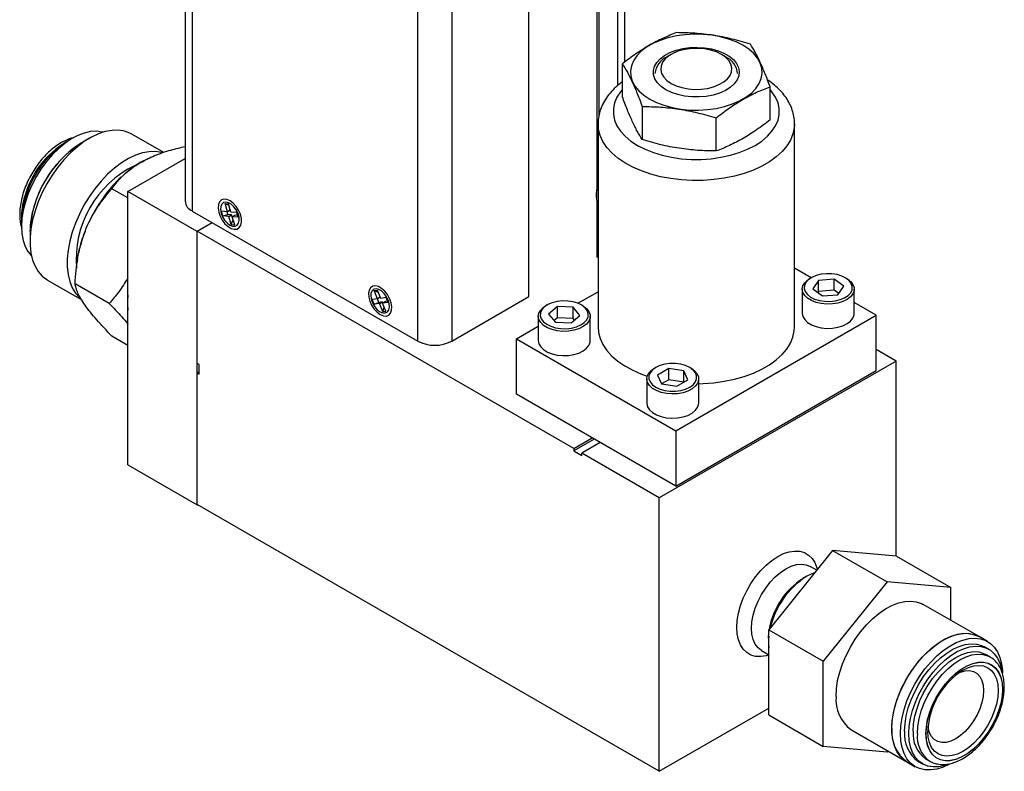
# Model space of a CAD drawing. Units: inches. Extents: x 5.12 to 11.6, y 3.05 to 9.11.
# Drawn here: x 9.8 to 11.08, y 7.42 to 8.4 of the extents above; entities that cross this region are included whole.
import ezdxf

# ---------------------------------------------------------------- set-up
doc = ezdxf.new("R2010")
doc.units = ezdxf.units.IN
doc.header["$MEASUREMENT"] = 0

msp = doc.modelspace()

# ---------------------------------------------------------------- linework, layer by layer
at = {"color": 7, "linetype": 'Continuous', "lineweight": 25}
for p, q in [((10.0192, 8.9548), (10.0192, 8.1638)), ((10.0284, 8.9421), (10.0284, 8.151)), ((10.59, 8.3443), (10.59, 8.9102)), ((10.3211, 7.982), (10.3211, 8.7731)), ((10.3653, 8.7731), (10.3653, 7.982)), ((10.4655, 8.0399), (10.4655, 8.747)), ((10.4655, 8.0399), (10.4655, 8.5465)), ((10.5562, 8.5101), (10.5562, 8.2748)), ((10.5536, 8.4718), (10.5536, 8.1799)), ((10.65, 8.3543), (10.6447, 8.3513)), ((10.7206, 8.3513), (10.7153, 8.3543)), ((10.5868, 8.2991), (10.5868, 8.3419)), ((10.7785, 8.2694), (10.7785, 8.3123)), ((10.6125, 8.2866), (10.6125, 8.2437)), ((10.7083, 8.2289), (10.7083, 8.2718)), ((10.5551, 8.2641), (10.5551, 8.0005)), ((10.8101, 8.0005), (10.8101, 8.2641)), ((10.8101, 8.2641), (10.8101, 8.2636)), ((9.8953, 8.2455), (9.8842, 8.2391)), ((9.9915, 8.2269), (9.95, 8.2509)), ((9.945, 8.1764), (10.0192, 8.2192)), ((9.9475, 8.2047), (9.9466, 8.2039)), ((9.9244, 8.1799), (9.9243, 8.1798)), ((9.945, 8.1679), (9.9243, 8.1798)), ((9.9243, 8.1798), (9.9243, 8.1798)), ((10.035, 8.1244), (9.945, 8.1764)), ((9.945, 7.8214), (9.945, 8.1764)), ((10.0711, 8.1607), (10.0755, 8.1603)), ((10.0742, 8.1501), (10.0711, 8.1607)), ((10.0711, 8.1607), (10.0758, 8.1588)), ((10.0786, 8.1497), (10.0755, 8.1603)), ((10.0778, 8.1522), (10.0758, 8.1588)), ((10.0758, 8.1588), (10.0759, 8.1588)), ((10.5536, 8.1647), (10.5536, 8.0907)), ((10.5547, 8.16), (10.5551, 8.159)), ((10.5551, 8.159), (10.5551, 8.1589)), ((10.0284, 8.151), (10.3211, 7.982)), ((10.0742, 8.1501), (10.0666, 8.1509)), ((10.0684, 8.1448), (10.0666, 8.1509)), ((10.0684, 8.1448), (10.0748, 8.1465)), ((10.076, 8.144), (10.0684, 8.1448)), ((10.0748, 8.1465), (10.0737, 8.1502)), ((10.0778, 8.1522), (10.0742, 8.1501)), ((10.0796, 8.146), (10.0748, 8.1465)), ((10.076, 8.144), (10.0796, 8.146)), ((10.0792, 8.1334), (10.076, 8.144)), ((10.0862, 8.1489), (10.0786, 8.1497)), ((10.0815, 8.1394), (10.0796, 8.146)), ((10.084, 8.1456), (10.0805, 8.1436)), ((10.0836, 8.133), (10.0805, 8.1436)), ((10.0881, 8.1428), (10.0805, 8.1436)), ((10.0873, 8.1453), (10.084, 8.1456)), ((10.0881, 8.1428), (10.0862, 8.1489)), ((10.035, 8.1249), (10.0544, 8.136)), ((10.0792, 8.1334), (10.0815, 8.1394)), ((10.0792, 8.1334), (10.0836, 8.133)), ((10.0815, 8.1394), (10.0817, 8.1394)), ((9.818, 8.1243), (9.818, 8.1115)), ((10.035, 7.9532), (10.035, 8.1249)), ((10.5236, 7.8428), (10.035, 8.1249)), ((10.035, 7.7695), (10.035, 8.1244)), ((10.5551, 8.0929), (10.5536, 8.0938)), ((9.8796, 8.0879), (9.8789, 8.0833)), ((10.8318, 8.0644), (10.8101, 8.0769)), ((10.8318, 8.0644), (10.8301, 8.0634)), ((10.8778, 8.0634), (10.876, 8.0644)), ((9.8406, 8.0614), (9.8851, 8.0358)), ((9.9207, 8.031), (9.8765, 8.0565)), ((9.8765, 8.0565), (9.8765, 8.0565)), ((9.8765, 8.0565), (9.8765, 8.0565)), ((9.8765, 8.0565), (9.8765, 8.0565)), ((10.8413, 8.0609), (10.8338, 8.0499)), ((10.8614, 8.0626), (10.8413, 8.0609)), ((10.8413, 8.0465), (10.8413, 8.0609)), ((10.8741, 8.0533), (10.8614, 8.0626)), ((10.8614, 8.0482), (10.8614, 8.0626)), ((10.8665, 8.0424), (10.8741, 8.0533)), ((10.2647, 8.0477), (10.2688, 8.0482)), ((10.269, 8.0371), (10.2647, 8.0477)), ((10.2647, 8.0477), (10.2698, 8.0458)), ((10.2731, 8.0376), (10.2688, 8.0482)), ((10.2725, 8.0391), (10.269, 8.0371)), ((10.2801, 8.0386), (10.2731, 8.0376)), ((10.2826, 8.0324), (10.2801, 8.0386)), ((10.3653, 7.982), (10.4655, 8.0399)), ((10.529, 8.0312), (10.5551, 8.0463)), ((10.8202, 8.0496), (10.8202, 8.0182)), ((10.8338, 8.0499), (10.8464, 8.0407)), ((10.8413, 8.0465), (10.8404, 8.0451)), ((10.8614, 8.0482), (10.8413, 8.0465)), ((10.8464, 8.0407), (10.8665, 8.0424)), ((10.8675, 8.0438), (10.8614, 8.0482)), ((10.8877, 8.0182), (10.8877, 8.0496)), ((9.9207, 8.031), (9.9207, 8.031)), ((9.9207, 8.031), (9.9207, 8.031)), ((9.9207, 8.031), (9.9207, 8.031)), ((10.269, 8.0371), (10.262, 8.0362)), ((10.2645, 8.03), (10.262, 8.0362)), ((10.2645, 8.03), (10.2707, 8.0324)), ((10.2715, 8.031), (10.2645, 8.03)), ((10.2707, 8.0324), (10.2688, 8.0371)), ((10.2751, 8.033), (10.2707, 8.0324)), ((10.2715, 8.031), (10.2751, 8.033)), ((10.2758, 8.0204), (10.2715, 8.031)), ((10.2757, 8.0315), (10.2751, 8.033)), ((10.2791, 8.0335), (10.2756, 8.0315)), ((10.2826, 8.0324), (10.2756, 8.0315)), ((10.2799, 8.0209), (10.2756, 8.0315)), ((10.2758, 8.0204), (10.2777, 8.0263)), ((10.282, 8.0339), (10.2791, 8.0335)), ((10.4892, 8.0291), (10.4875, 8.0281)), ((10.5025, 8.0269), (10.491, 8.0172)), ((10.5228, 8.0261), (10.5025, 8.0269)), ((10.5025, 8.0125), (10.5025, 8.0269)), ((10.5316, 8.0155), (10.5228, 8.0261)), ((10.5228, 8.0117), (10.5228, 8.0261)), ((10.5352, 8.0281), (10.5334, 8.0291)), ((10.916, 8.0158), (10.8877, 8.0321)), ((10.2758, 8.0204), (10.2799, 8.0209)), ((10.4776, 8.0143), (10.4776, 7.9828)), ((10.491, 8.0172), (10.4999, 8.0066)), ((10.5025, 8.0125), (10.4981, 8.0088)), ((10.5228, 8.0117), (10.5025, 8.0125)), ((10.5202, 8.0058), (10.5316, 8.0155)), ((10.5451, 7.9828), (10.5451, 8.0143)), ((10.6561, 7.8658), (10.916, 8.0158)), ((10.916, 7.9438), (10.916, 8.0158)), ((10.4493, 7.9852), (10.4776, 8.0015)), ((10.4999, 8.0066), (10.5202, 8.0058)), ((10.5246, 8.0095), (10.5228, 8.0117)), ((9.945, 7.9765), (9.9243, 7.9885)), ((9.9243, 7.9885), (9.9243, 7.9885)), ((10.4493, 7.9852), (10.6561, 7.8658)), ((10.4493, 7.9131), (10.4493, 7.9852)), ((10.9419, 7.9563), (10.916, 7.9712)), ((10.0376, 7.9516), (10.035, 7.9532)), ((10.0376, 7.9394), (10.0376, 7.9516)), ((10.9419, 7.9563), (10.6345, 7.7788)), ((10.9419, 7.7032), (10.9419, 7.9563)), ((10.035, 7.9409), (10.0376, 7.9425)), ((10.035, 7.7699), (10.035, 7.9409)), ((10.035, 7.9409), (10.0376, 7.9394)), ((10.6299, 7.9478), (10.6282, 7.9468)), ((10.6468, 7.9464), (10.6324, 7.9381)), ((10.6324, 7.9381), (10.6377, 7.9268)), ((10.6664, 7.9434), (10.6468, 7.9464)), ((10.6468, 7.9321), (10.6468, 7.9464)), ((10.6561, 7.7937), (10.916, 7.9438)), ((10.6717, 7.9321), (10.6664, 7.9434)), ((10.6664, 7.929), (10.6664, 7.9434)), ((10.6759, 7.9468), (10.6741, 7.9478)), ((10.6183, 7.9331), (10.6183, 7.9016)), ((10.6468, 7.9321), (10.6377, 7.9268)), ((10.6377, 7.9268), (10.6573, 7.9237)), ((10.6664, 7.929), (10.6468, 7.9321)), ((10.6573, 7.9237), (10.6717, 7.9321)), ((10.6858, 7.9016), (10.6858, 7.9331)), ((10.6561, 7.7937), (10.4493, 7.9131)), ((10.6561, 7.8658), (10.6561, 7.7937)), ((10.5236, 7.8428), (10.5474, 7.8565)), ((10.55, 7.855), (10.5236, 7.8397)), ((10.558, 7.8504), (10.5342, 7.8366)), ((10.5236, 7.8428), (10.5236, 7.8397)), ((10.5236, 7.8397), (10.5342, 7.8336)), ((10.5342, 7.8336), (10.5342, 7.8366)), ((10.6345, 7.7788), (10.5342, 7.8366)), ((9.945, 7.8214), (10.035, 7.7695)), ((10.6345, 7.4238), (10.035, 7.7699)), ((10.035, 7.7695), (10.0353, 7.7697)), ((10.6345, 7.4238), (10.6345, 7.7788)), ((10.8595, 7.7105), (10.7767, 7.6074)), ((10.8595, 7.7105), (10.9303, 7.6697)), ((10.9424, 7.7031), (10.8595, 7.7105)), ((10.9424, 7.7031), (11.0131, 7.6623)), ((10.8389, 7.6848), (10.8304, 7.6897)), ((10.8254, 7.6765), (10.8208, 7.6739)), ((10.9303, 7.6697), (10.8474, 7.5666)), ((11.0131, 7.6623), (10.9303, 7.6697)), ((11.0131, 7.6196), (11.0131, 7.6623)), ((11.0496, 7.5986), (10.9771, 7.6404)), ((10.7762, 7.5966), (10.7767, 7.6041)), ((10.7767, 7.6074), (10.8474, 7.5666)), ((10.7767, 7.4969), (10.7767, 7.6074)), ((10.7762, 7.5966), (10.7762, 7.5914)), ((11.0606, 7.5922), (11.0496, 7.5986)), ((10.7673, 7.5804), (10.7767, 7.5751)), ((11.0623, 7.5822), (11.0567, 7.5854)), ((10.8474, 7.4561), (10.8474, 7.5666)), ((11.0639, 7.5723), (11.0584, 7.5755)), ((10.6345, 7.4238), (10.7767, 7.5059)), ((10.7767, 7.4969), (10.8474, 7.4561)), ((10.8834, 7.478), (10.9559, 7.4362)), ((10.9303, 7.4487), (10.8474, 7.4561)), ((10.9315, 7.4503), (10.9303, 7.4487)), ((10.9802, 7.4401), (10.9858, 7.437)), ((10.9559, 7.4362), (10.9669, 7.4298)), ((10.9708, 7.4366), (10.9763, 7.4334))]:
    msp.add_line(p, q, dxfattribs=at)
at = {"color": 8, "linetype": 'Continuous', "lineweight": 25}
msp.add_line((10.5808, 8.314), (10.5808, 8.8975), dxfattribs=at)
at = {"color": 7, "linetype": 'Continuous', "lineweight": 25, "flags": 128}
for points in [[(10.7431, 8.3661), (10.7343, 8.3705), (10.7245, 8.3742), (10.714, 8.3771), (10.7029, 8.3792), (10.6914, 8.3803), (10.6797, 8.3805), (10.6681, 8.3798), (10.6568, 8.3782), (10.6459, 8.3758), (10.6357, 8.3725), (10.6264, 8.3684), (10.6182, 8.3636), (10.6111, 8.3583), (10.6054, 8.3524), (10.6011, 8.3461), (10.5984, 8.3396), (10.5972, 8.3329), (10.5976, 8.3262), (10.5996, 8.3195), (10.6031, 8.3131), (10.6081, 8.307), (10.6145, 8.3014), (10.6222, 8.2963), (10.631, 8.2919), (10.6407, 8.2882), (10.6513, 8.2853), (10.6624, 8.2833), (10.6739, 8.2821), (10.6855, 8.2819), (10.6972, 8.2826), (10.7085, 8.2842), (10.7193, 8.2866), (10.7295, 8.2899), (10.7388, 8.294), (10.7471, 8.2988), (10.7541, 8.3041), (10.7598, 8.31), (10.7641, 8.3163), (10.7669, 8.3228), (10.7681, 8.3295), (10.7677, 8.3362), (10.7657, 8.3429), (10.7622, 8.3493), (10.7572, 8.3554), (10.7508, 8.361), (10.7431, 8.3661)], [(10.6431, 8.3084), (10.637, 8.3126), (10.6322, 8.3173), (10.6289, 8.3224), (10.6271, 8.3278), (10.6269, 8.3333), (10.6283, 8.3387), (10.6313, 8.3439), (10.6357, 8.3487), (10.6415, 8.353), (10.6485, 8.3567), (10.6564, 8.3597), (10.6651, 8.3618), (10.6744, 8.3631), (10.6838, 8.3634), (10.6932, 8.3629), (10.7024, 8.3614), (10.7109, 8.359), (10.7186, 8.3559), (10.7253, 8.352), (10.7308, 8.3475), (10.7349, 8.3426), (10.7375, 8.3373), (10.7385, 8.3319), (10.7379, 8.3264), (10.7357, 8.3211), (10.732, 8.3161), (10.7268, 8.3115), (10.7204, 8.3075), (10.7129, 8.3041), (10.7046, 8.3015), (10.6956, 8.2998), (10.6862, 8.299), (10.6767, 8.2991), (10.6674, 8.3002), (10.6585, 8.3021), (10.6504, 8.3049), (10.6431, 8.3084)], [(10.65, 8.3166), (10.6565, 8.3135), (10.664, 8.3111), (10.6721, 8.3095), (10.6805, 8.3089), (10.689, 8.3091), (10.6973, 8.3102), (10.7051, 8.3122), (10.7121, 8.315), (10.7182, 8.3185), (10.723, 8.3225), (10.7264, 8.327), (10.7284, 8.3318), (10.7288, 8.3367), (10.7276, 8.3416), (10.7249, 8.3463), (10.7207, 8.3506), (10.7153, 8.3543), (10.7087, 8.3575), (10.7013, 8.3599), (10.6932, 8.3614), (10.6848, 8.3621), (10.6763, 8.3619), (10.668, 8.3608), (10.6602, 8.3588), (10.6531, 8.356), (10.6471, 8.3525), (10.6423, 8.3485), (10.6388, 8.344), (10.6369, 8.3392), (10.6365, 8.3343), (10.6377, 8.3294), (10.6404, 8.3247), (10.6445, 8.3204), (10.65, 8.3166)], [(9.95, 8.2509), (9.9475, 8.2522), (9.9404, 8.2548), (9.9326, 8.2559), (9.9244, 8.2557), (9.9157, 8.2541), (9.9067, 8.2511), (9.8976, 8.2468), (9.8884, 8.2412), (9.8794, 8.2344), (9.8705, 8.2265), (9.862, 8.2176), (9.854, 8.2079), (9.8466, 8.1974), (9.8398, 8.1863), (9.8338, 8.1749), (9.8287, 8.1631), (9.8245, 8.1513), (9.8213, 8.1396), (9.8192, 8.128), (9.8181, 8.1169), (9.8181, 8.1063), (9.8192, 8.0964), (9.8213, 8.0874), (9.8245, 8.0793), (9.8287, 8.0723), (9.8338, 8.0665), (9.8398, 8.0619), (9.8406, 8.0614)], [(9.9126, 8.2532), (9.9115, 8.2535), (9.9043, 8.2545), (9.8965, 8.254), (9.8884, 8.2522), (9.88, 8.249), (9.8715, 8.2445), (9.8631, 8.2387), (9.8548, 8.2318), (9.8468, 8.2239), (9.8392, 8.2151), (9.8322, 8.2055), (9.8259, 8.1953), (9.8204, 8.1846), (9.8157, 8.1738), (9.8119, 8.1628)], [(9.99, 8.2266), (9.9886, 8.227), (9.9808, 8.2281), (9.9725, 8.2279), (9.9639, 8.2263), (9.9549, 8.2233), (9.9458, 8.219), (9.9366, 8.2134), (9.9275, 8.2066), (9.9187, 8.1987), (9.9102, 8.1898), (9.9022, 8.18), (9.8947, 8.1696), (9.888, 8.1585), (9.882, 8.1471), (9.8769, 8.1353), (9.8727, 8.1235), (9.8695, 8.1117), (9.8673, 8.1002), (9.8663, 8.0891), (9.8663, 8.0785), (9.8673, 8.0686), (9.8695, 8.0596), (9.8727, 8.0515), (9.8769, 8.0445), (9.882, 8.0387), (9.8837, 8.0372)], [(9.9731, 8.2197), (9.9708, 8.2187), (9.9611, 8.2138)], [(9.9611, 8.2138), (9.9515, 8.2076), (9.9435, 8.2015)], [(10.0831, 8.1273), (10.0867, 8.1276), (10.0896, 8.1294), (10.0916, 8.1325), (10.0925, 8.1366), (10.0923, 8.1415), (10.091, 8.1468), (10.0886, 8.1521), (10.0855, 8.157), (10.0817, 8.1612), (10.0776, 8.1642), (10.0735, 8.1661), (10.0697, 8.1664), (10.0664, 8.1654), (10.064, 8.1629), (10.0625, 8.1593), (10.0622, 8.1547), (10.0629, 8.1496), (10.0648, 8.1442), (10.0675, 8.1391), (10.071, 8.1345), (10.075, 8.1309), (10.0791, 8.1284), (10.0831, 8.1273)], [(9.8119, 8.1628), (9.8092, 8.1519), (9.8075, 8.1413), (9.8069, 8.1312), (9.8074, 8.1217), (9.809, 8.1129), (9.8116, 8.1051), (9.8152, 8.0984), (9.8198, 8.0927), (9.8199, 8.0926)], [(10.0773, 8.1328), (10.0809, 8.1313), (10.0842, 8.1312), (10.0869, 8.1326), (10.0887, 8.1352), (10.0895, 8.1388), (10.0892, 8.1431), (10.0879, 8.1478), (10.0856, 8.1524), (10.0826, 8.1565), (10.0792, 8.1597), (10.0755, 8.1618), (10.072, 8.1626), (10.069, 8.162), (10.0668, 8.16), (10.0654, 8.1569), (10.0652, 8.1528), (10.066, 8.1483), (10.0678, 8.1436), (10.0705, 8.1392), (10.0737, 8.1355), (10.0773, 8.1328)], [(10.8778, 8.0634), (10.8784, 8.063), (10.8828, 8.0597), (10.8859, 8.0558), (10.8875, 8.0517), (10.8875, 8.0475), (10.8859, 8.0434), (10.8829, 8.0396), (10.8784, 8.0362), (10.8729, 8.0335), (10.8664, 8.0315), (10.8594, 8.0304), (10.8521, 8.0301), (10.8449, 8.0308), (10.8381, 8.0324), (10.8321, 8.0347), (10.8271, 8.0378), (10.8233, 8.0414), (10.821, 8.0454), (10.8202, 8.0496), (10.821, 8.0538), (10.8233, 8.0578), (10.827, 8.0614), (10.8301, 8.0634)], [(10.8655, 8.0684), (10.8587, 8.0695), (10.8517, 8.0696), (10.8449, 8.0689), (10.8384, 8.0673), (10.8328, 8.0649), (10.8282, 8.0619), (10.8249, 8.0583), (10.823, 8.0544), (10.8228, 8.0504), (10.824, 8.0464), (10.8268, 8.0427), (10.8309, 8.0394), (10.8362, 8.0368), (10.8424, 8.0349), (10.8491, 8.0338), (10.8561, 8.0336), (10.863, 8.0344), (10.8694, 8.036), (10.8751, 8.0384), (10.8797, 8.0414), (10.883, 8.045), (10.8848, 8.0489), (10.8851, 8.0529), (10.8838, 8.0569), (10.8811, 8.0606), (10.8769, 8.0638), (10.8716, 8.0665), (10.8655, 8.0684)], [(10.2803, 8.0147), (10.2835, 8.0159), (10.2859, 8.0185), (10.2872, 8.0222), (10.2875, 8.0268), (10.2866, 8.032), (10.2847, 8.0373), (10.2819, 8.0425), (10.2783, 8.047), (10.2743, 8.0505), (10.2702, 8.0529), (10.2662, 8.0539), (10.2627, 8.0534), (10.2599, 8.0515), (10.258, 8.0484), (10.2572, 8.0442), (10.2575, 8.0392), (10.2589, 8.0339), (10.2613, 8.0286), (10.2645, 8.0238), (10.2683, 8.0197), (10.2724, 8.0167), (10.2765, 8.015), (10.2803, 8.0147)], [(10.2723, 8.0202), (10.2759, 8.0188), (10.2792, 8.0187), (10.2819, 8.02), (10.2837, 8.0226), (10.2845, 8.0262), (10.2842, 8.0306), (10.2829, 8.0352), (10.2806, 8.0398), (10.2776, 8.0439), (10.2741, 8.0472), (10.2705, 8.0493), (10.267, 8.05), (10.264, 8.0494), (10.2618, 8.0474), (10.2604, 8.0443), (10.2602, 8.0403), (10.261, 8.0357), (10.2628, 8.031), (10.2655, 8.0266), (10.2687, 8.0229), (10.2723, 8.0202)], [(10.5352, 8.0281), (10.5358, 8.0277), (10.5403, 8.0243), (10.5433, 8.0205), (10.5449, 8.0164), (10.5449, 8.0122), (10.5433, 8.0081), (10.5403, 8.0042), (10.5358, 8.0009), (10.5303, 7.9982), (10.5238, 7.9962), (10.5168, 7.9951), (10.5095, 7.9948), (10.5023, 7.9955), (10.4955, 7.9971), (10.4895, 7.9994), (10.4845, 8.0025), (10.4807, 8.0061), (10.4784, 8.0101), (10.4776, 8.0143), (10.4784, 8.0185), (10.4807, 8.0225), (10.4845, 8.0261), (10.4875, 8.0281)], [(10.5289, 8.0313), (10.5227, 8.0331), (10.5159, 8.0342), (10.5089, 8.0343), (10.502, 8.0336), (10.4956, 8.0319), (10.49, 8.0295), (10.4855, 8.0265), (10.4822, 8.0229), (10.4804, 8.019), (10.4802, 8.0149), (10.4815, 8.011), (10.4843, 8.0073), (10.4885, 8.004), (10.4938, 8.0014), (10.5, 7.9995), (10.5068, 7.9985), (10.5137, 7.9983), (10.5206, 7.9991), (10.527, 8.0007), (10.5326, 8.0031), (10.5372, 8.0062), (10.5405, 8.0098), (10.5422, 8.0137), (10.5425, 8.0177), (10.5412, 8.0217), (10.5384, 8.0254), (10.5342, 8.0286), (10.5289, 8.0313)], [(10.8202, 8.0182), (10.8202, 8.0181), (10.821, 8.014), (10.8233, 8.01), (10.8271, 8.0064), (10.8321, 8.0033), (10.8381, 8.0009), (10.8449, 7.9994), (10.8521, 7.9987), (10.8594, 7.9989), (10.8664, 8.0001), (10.8729, 8.002), (10.8784, 8.0048), (10.8829, 8.0081), (10.8859, 8.0119), (10.8875, 8.0161), (10.8877, 8.0182)], [(10.5551, 8.0005), (10.5557, 7.9934), (10.5578, 7.9854), (10.5615, 7.9776), (10.5666, 7.97), (10.5731, 7.9628), (10.5809, 7.9561), (10.59, 7.9499), (10.6002, 7.9443), (10.6114, 7.9394), (10.6189, 7.9367)], [(10.6858, 7.9269), (10.6914, 7.9271), (10.7053, 7.9281), (10.719, 7.93), (10.7322, 7.9327), (10.7449, 7.9363), (10.7567, 7.9406), (10.7677, 7.9457), (10.7776, 7.9514), (10.7864, 7.9577), (10.7939, 7.9646), (10.8001, 7.9719), (10.8048, 7.9795), (10.8081, 7.9874), (10.8098, 7.9954), (10.8101, 8.0005)], [(10.4776, 7.9828), (10.4776, 7.9828), (10.4784, 7.9787), (10.4807, 7.9747), (10.4845, 7.9711), (10.4895, 7.968), (10.4955, 7.9656), (10.5023, 7.9641), (10.5095, 7.9634), (10.5168, 7.9636), (10.5238, 7.9647), (10.5303, 7.9667), (10.5358, 7.9694), (10.5403, 7.9728), (10.5433, 7.9766), (10.5449, 7.9807), (10.5451, 7.9828)], [(10.6741, 7.9479), (10.6687, 7.9504), (10.6624, 7.9521), (10.6555, 7.953), (10.6485, 7.953), (10.6417, 7.9521), (10.6354, 7.9504), (10.63, 7.9479), (10.6256, 7.9447), (10.6226, 7.9411), (10.621, 7.9371), (10.621, 7.9331), (10.6226, 7.9291), (10.6256, 7.9255), (10.63, 7.9223), (10.6354, 7.9198), (10.6417, 7.9181), (10.6485, 7.9172), (10.6555, 7.9172), (10.6624, 7.9181), (10.6687, 7.9198), (10.6741, 7.9223), (10.6785, 7.9255), (10.6815, 7.9291), (10.6831, 7.9331), (10.6831, 7.9371), (10.6815, 7.9411), (10.6785, 7.9447), (10.6741, 7.9479)], [(10.6759, 7.9468), (10.6805, 7.9435), (10.6837, 7.9398), (10.6855, 7.9357), (10.6857, 7.9315), (10.6843, 7.9273), (10.6814, 7.9235), (10.6772, 7.92), (10.6717, 7.9172), (10.6654, 7.9152), (10.6584, 7.9139), (10.6511, 7.9136), (10.6439, 7.9141), (10.6371, 7.9156), (10.6309, 7.9179), (10.6257, 7.9208), (10.6218, 7.9244), (10.6193, 7.9284), (10.6183, 7.9325), (10.6189, 7.9367), (10.621, 7.9408), (10.6246, 7.9444), (10.6282, 7.9468)], [(10.6183, 7.9016), (10.6183, 7.9011), (10.6193, 7.8969), (10.6218, 7.893), (10.6257, 7.8894), (10.6309, 7.8864), (10.6371, 7.8842), (10.6439, 7.8827), (10.6511, 7.8821), (10.6584, 7.8825), (10.6654, 7.8837), (10.6717, 7.8858), (10.6772, 7.8886), (10.6814, 7.892), (10.6843, 7.8959), (10.6857, 7.9), (10.6858, 7.9016)], [(10.7772, 7.5748), (10.7733, 7.5737), (10.7662, 7.5726), (10.7595, 7.573), (10.7535, 7.5747), (10.7481, 7.5778), (10.7436, 7.5822), (10.7399, 7.5878), (10.7373, 7.5945), (10.7357, 7.6021), (10.7351, 7.6105), (10.7357, 7.6196), (10.7373, 7.629), (10.7399, 7.6388), (10.7436, 7.6486), (10.7481, 7.6582), (10.7535, 7.6675), (10.7595, 7.6762), (10.7662, 7.6843), (10.7733, 7.6914), (10.7807, 7.6976), (10.7883, 7.7025), (10.7958, 7.7063), (10.8032, 7.7087), (10.8103, 7.7097), (10.817, 7.7094), (10.8231, 7.7076), (10.8284, 7.7045), (10.833, 7.7002), (10.8366, 7.6946), (10.8392, 7.6879), (10.8398, 7.6859)], [(10.7673, 7.5804), (10.7673, 7.5804), (10.7628, 7.584), (10.7591, 7.5887), (10.7565, 7.5947), (10.7548, 7.6016), (10.7543, 7.6093), (10.7548, 7.6177), (10.7565, 7.6265), (10.7591, 7.6355), (10.7628, 7.6445), (10.7673, 7.6533), (10.7727, 7.6616), (10.7786, 7.6693), (10.7851, 7.6761), (10.7919, 7.6819), (10.7989, 7.6866), (10.8058, 7.6899), (10.8126, 7.692), (10.8191, 7.6926), (10.8251, 7.6919), (10.8304, 7.6897)], [(10.8361, 7.6813), (10.8327, 7.6801), (10.8254, 7.6765)], [(10.864, 7.5209), (10.8645, 7.531), (10.8661, 7.5416), (10.8688, 7.5525), (10.8725, 7.5634), (10.8771, 7.5743), (10.8826, 7.585), (10.8889, 7.5952), (10.8959, 7.6048), (10.9034, 7.6137), (10.9114, 7.6217), (10.9197, 7.6287), (10.9281, 7.6345), (10.9366, 7.6391), (10.945, 7.6424), (10.9531, 7.6443), (10.9609, 7.6448), (10.9682, 7.6439), (10.9748, 7.6416), (10.9771, 7.6404)], [(10.9364, 7.4791), (10.937, 7.4892), (10.9386, 7.4998), (10.9413, 7.5106), (10.945, 7.5216), (10.9496, 7.5325), (10.9551, 7.5431), (10.9614, 7.5534), (10.9684, 7.563), (10.9759, 7.5719), (10.9839, 7.5799), (10.9921, 7.5868), (11.0006, 7.5927), (11.0091, 7.5972), (11.0175, 7.6005), (11.0256, 7.6024), (11.0334, 7.6029), (11.0407, 7.602), (11.0473, 7.5998), (11.0496, 7.5986)], [(10.9559, 7.4362), (10.9523, 7.4386), (10.9472, 7.4435), (10.943, 7.4497), (10.9398, 7.4569), (10.9377, 7.4652), (10.9366, 7.4743), (10.9366, 7.4841), (10.9377, 7.4944), (10.9398, 7.5052), (10.943, 7.5161), (10.9472, 7.5271), (10.9523, 7.5379), (10.9582, 7.5483), (10.9648, 7.5583), (10.9721, 7.5675), (10.9798, 7.576), (10.988, 7.5835), (10.9964, 7.5899), (11.0049, 7.5951), (11.0133, 7.599), (11.0216, 7.6016), (11.0296, 7.6029), (11.0371, 7.6027), (11.0441, 7.6011), (11.0496, 7.5986)], [(10.9475, 7.4727), (10.948, 7.4828), (10.9497, 7.4934), (10.9523, 7.5042), (10.956, 7.5152), (10.9607, 7.5261), (10.9662, 7.5368), (10.9724, 7.547), (10.9794, 7.5566), (10.9869, 7.5655), (10.9949, 7.5735), (11.0032, 7.5805), (11.0117, 7.5863), (11.0201, 7.5909), (11.0285, 7.5941), (11.0367, 7.596), (11.0444, 7.5966), (11.0517, 7.5957), (11.0583, 7.5934), (11.0643, 7.5898), (11.0693, 7.5848), (11.0735, 7.5787), (11.0767, 7.5714), (11.0788, 7.5632), (11.0799, 7.5541), (11.08, 7.5516)], [(10.953, 7.4759), (10.9536, 7.4856), (10.9552, 7.4957), (10.9578, 7.5061), (10.9615, 7.5166), (10.9661, 7.527), (10.9715, 7.537), (10.9777, 7.5467), (10.9846, 7.5557), (10.9919, 7.5639), (10.9997, 7.5711), (11.0077, 7.5773), (11.0158, 7.5823), (11.0239, 7.586), (11.0318, 7.5884), (11.0394, 7.5894), (11.0465, 7.589), (11.053, 7.5872), (11.0567, 7.5854)], [(10.9585, 7.4727), (10.9591, 7.4824), (10.9607, 7.4925), (10.9634, 7.5029), (10.967, 7.5134), (10.9716, 7.5238), (10.9771, 7.5339), (10.9833, 7.5435), (10.9901, 7.5525), (10.9975, 7.5607), (11.0052, 7.5679), (11.0132, 7.5741), (11.0213, 7.5791), (11.0294, 7.5828), (11.0373, 7.5852), (11.0449, 7.5862), (11.052, 7.5858), (11.0585, 7.584), (11.0644, 7.5809), (11.0694, 7.5764), (11.0735, 7.5708), (11.0767, 7.564), (11.0789, 7.5562), (11.0793, 7.5534)], [(10.9641, 7.4759), (10.9646, 7.4853), (10.9663, 7.4952), (10.9691, 7.5053), (10.9728, 7.5155), (10.9776, 7.5255), (10.9831, 7.5351), (10.9894, 7.5442), (10.9964, 7.5526), (11.0037, 7.56), (11.0114, 7.5664), (11.0193, 7.5716), (11.0272, 7.5755), (11.0349, 7.578), (11.0423, 7.5791), (11.0492, 7.5787), (11.0555, 7.5769), (11.0584, 7.5755)], [(10.9806, 7.4727), (10.9812, 7.4816), (10.9828, 7.4909), (10.9856, 7.5005), (10.9893, 7.5101), (10.9939, 7.5194), (10.9994, 7.5284), (11.0055, 7.5368), (11.0122, 7.5444), (11.0193, 7.551), (11.0266, 7.5565), (11.0341, 7.5608), (11.0414, 7.5638), (11.0485, 7.5654), (11.0552, 7.5655), (11.0613, 7.5642), (11.0668, 7.5615), (11.0714, 7.5575), (11.0751, 7.5522), (11.0779, 7.5458), (11.0795, 7.5384), (11.0801, 7.5301), (11.0795, 7.5212), (11.0779, 7.5119), (11.0751, 7.5024), (11.0714, 7.4928), (11.0668, 7.4834), (11.0613, 7.4744), (11.0552, 7.4661), (11.0485, 7.4585), (11.0414, 7.4518), (11.0341, 7.4463), (11.0266, 7.442), (11.0193, 7.4391), (11.0122, 7.4375), (11.0055, 7.4374), (10.9994, 7.4386), (10.9939, 7.4413), (10.9893, 7.4454), (10.9856, 7.4507), (10.9828, 7.4571), (10.9812, 7.4645), (10.9806, 7.4727)], [(10.9808, 7.4728), (10.9813, 7.4817), (10.983, 7.491), (10.9857, 7.5005), (10.9894, 7.51), (10.994, 7.5194), (10.9994, 7.5283), (11.0056, 7.5367), (11.0122, 7.5443), (11.0193, 7.5509), (11.0266, 7.5564), (11.0341, 7.5607), (11.0414, 7.5636), (11.0485, 7.5652), (11.0551, 7.5653), (11.0613, 7.564), (11.0667, 7.5613), (11.0713, 7.5573), (11.075, 7.552), (11.0777, 7.5456), (11.0794, 7.5383), (11.0799, 7.53), (11.0794, 7.5212), (11.0777, 7.5119), (11.075, 7.5024), (11.0713, 7.4928), (11.0667, 7.4835), (11.0613, 7.4745), (11.0551, 7.4662), (11.0485, 7.4586), (11.0414, 7.452), (11.0341, 7.4465), (11.0266, 7.4422), (11.0193, 7.4392), (11.0122, 7.4377), (11.0056, 7.4375), (10.9994, 7.4388), (10.994, 7.4415), (10.9894, 7.4455), (10.9857, 7.4508), (10.983, 7.4572), (10.9813, 7.4646), (10.9808, 7.4728)], [(11.0237, 7.5519), (11.0256, 7.5526), (11.0317, 7.5543), (11.0374, 7.5545), (11.0426, 7.5533), (11.0471, 7.5507), (11.0507, 7.5468), (11.0534, 7.5418), (11.055, 7.5357), (11.0555, 7.5287), (11.055, 7.5211), (11.0534, 7.5131), (11.0507, 7.505), (11.0471, 7.4969), (11.0426, 7.4892), (11.0374, 7.482), (11.0317, 7.4756), (11.0256, 7.4702), (11.0193, 7.466), (11.013, 7.463), (11.0069, 7.4613), (11.0012, 7.4611), (10.996, 7.4623), (10.9915, 7.4649), (10.9879, 7.4688), (10.9852, 7.4738), (10.9836, 7.4799), (10.9833, 7.4819)], [(11.0113, 7.433), (11.0032, 7.4293), (10.9949, 7.4267), (10.9869, 7.4255), (10.9794, 7.4257), (10.9724, 7.4273), (10.9662, 7.4302), (10.9607, 7.4345), (10.956, 7.4401), (10.9523, 7.4468), (10.9497, 7.4546), (10.948, 7.4632), (10.9475, 7.4727)], [(11.0086, 7.4325), (11.0052, 7.4314), (10.9975, 7.4297), (10.9901, 7.4294), (10.9833, 7.4305), (10.9771, 7.433), (10.9716, 7.4368), (10.967, 7.4419), (10.9634, 7.4481), (10.9607, 7.4554), (10.9591, 7.4637), (10.9585, 7.4727)]]:
    msp.add_lwpolyline(points, dxfattribs=at)
at = {"color": 8, "linetype": 'Continuous', "lineweight": 25, "flags": 128}
for points in [[(10.5868, 8.3087), (10.5843, 8.3057), (10.5797, 8.2987), (10.5766, 8.2914), (10.575, 8.2839), (10.575, 8.2764), (10.5766, 8.2689), (10.5797, 8.2617), (10.5843, 8.2546), (10.5904, 8.248), (10.5978, 8.2418), (10.6064, 8.2362), (10.6161, 8.2312), (10.6269, 8.2269), (10.6384, 8.2234), (10.6506, 8.2207), (10.6632, 8.2189), (10.6761, 8.218), (10.6891, 8.218), (10.7021, 8.2189), (10.7147, 8.2207), (10.7269, 8.2234), (10.7384, 8.2269), (10.7491, 8.2312), (10.7589, 8.2362), (10.7675, 8.2418), (10.7749, 8.248), (10.7809, 8.2546), (10.7856, 8.2617), (10.7887, 8.2689), (10.7902, 8.2764), (10.7902, 8.2839), (10.7887, 8.2914), (10.7856, 8.2987), (10.7809, 8.3057), (10.7785, 8.3087)], [(10.8101, 8.2636), (10.8098, 8.259), (10.8081, 8.251), (10.8048, 8.2431), (10.8001, 8.2355), (10.7939, 8.2282), (10.7864, 8.2213), (10.7776, 8.215), (10.7677, 8.2093), (10.7567, 8.2042), (10.7449, 8.1999), (10.7322, 8.1963), (10.719, 8.1936), (10.7053, 8.1917), (10.6914, 8.1907), (10.6774, 8.1906), (10.6634, 8.1913), (10.6496, 8.193), (10.6363, 8.1955), (10.6235, 8.1989), (10.6114, 8.203), (10.6002, 8.2079), (10.59, 8.2135), (10.5809, 8.2197), (10.5731, 8.2264), (10.5666, 8.2336), (10.5615, 8.2412), (10.5578, 8.249), (10.5557, 8.257), (10.5551, 8.2638)], [(10.9696, 7.4727), (10.9701, 7.4821), (10.9718, 7.492), (10.9746, 7.5021), (10.9784, 7.5123), (10.9831, 7.5223), (10.9886, 7.5319), (10.995, 7.541), (11.0019, 7.5494), (11.0093, 7.5568), (11.017, 7.5632), (11.0248, 7.5684), (11.0327, 7.5723), (11.0404, 7.5748), (11.0478, 7.5759), (11.0547, 7.5755), (11.061, 7.5737), (11.0643, 7.5721)], [(11.0287, 7.5551), (11.0287, 7.5551), (11.0359, 7.5586), (11.0428, 7.5607), (11.0495, 7.5613), (11.0556, 7.5605), (11.061, 7.5583), (11.0657, 7.5547), (11.0694, 7.5498), (11.0722, 7.5437), (11.0738, 7.5366), (11.0744, 7.5287), (11.0738, 7.5201), (11.0722, 7.5111), (11.0694, 7.5019), (11.0657, 7.4927), (11.061, 7.4837), (11.0556, 7.4752), (11.0495, 7.4673), (11.0428, 7.4603), (11.0359, 7.4544), (11.0287, 7.4496), (11.0216, 7.4461), (11.0146, 7.4441), (11.008, 7.4434), (11.0019, 7.4442), (10.9964, 7.4464), (10.9918, 7.45), (10.988, 7.4549), (10.9853, 7.461), (10.9836, 7.4681), (10.9831, 7.476), (10.9831, 7.476)]]:
    msp.add_lwpolyline(points, dxfattribs=at)
at = {"color": 7, "linetype": 'Continuous', "lineweight": 25}
for centre, radius, start, end in [((10.6562, 8.3264), 0.0274, 114.9191, 173.7731), ((10.7095, 8.3267), 0.0269, 5.6194, 65.6883), ((9.937, 8.132), 0.1301, 120.789, 164.6298), ((9.9611, 8.1182), 0.1433, 122.4478, 177.5576), ((9.9619, 8.1175), 0.1442, 122.5685, 164.3643), ((10.0132, 8.0882), 0.1354, 115.7983, 184.9488), ((10.0681, 8.0571), 0.1909, 133.732, 152.0335), ((9.9201, 8.1833), 0.00546, 321.1295, 321.2707), ((9.9067, 8.1366), 0.0997, 162.5686, 181.5294), ((9.9294, 8.1233), 0.1114, 162.7221, 179.5067), ((10.0342, 8.1649), 0.015, 184.0948, 247.2254), ((10.0492, 8.0619), 0.1717, 158.5924, 168.1014), ((10.0549, 8.0323), 0.1104, 174.8688, 185.1312), ((9.9246, 7.9912), 0.00277, 264.8165, 264.9914), ((10.3432, 8.0247), 0.048, 242.6097, 297.3903), ((10.8741, 7.5912), 0.0983, 122.8248, 170.0867), ((10.8847, 7.585), 0.109, 122.9528, 166.9208), ((10.8416, 7.5916), 0.0654, 173.3309, 186.6691), ((11.0815, 7.4719), 0.0985, 122.3926, 177.6128), ((10.9113, 7.5165), 0.0475, 174.6341, 234.0537), ((10.9838, 7.4747), 0.0475, 174.6341, 234.0537), ((10.9961, 7.4717), 0.0433, 174.4209, 234.2669), ((11.0028, 7.4719), 0.0389, 174.0726, 234.6153)]:
    msp.add_arc(centre, radius, start, end, dxfattribs=at)
at = {"color": 8, "linetype": 'Continuous', "lineweight": 25}
for centre, radius, start, end in [((9.9261, 8.1381), 0.1194, 120.873, 164.3974), ((10.5945, 8.1715), 0.0415, 161.9242, 196.051), ((9.8967, 8.1432), 0.0898, 162.4825, 181.7999), ((11.0085, 7.4687), 0.0391, 174.1346, 233.9142)]:
    msp.add_arc(centre, radius, start, end, dxfattribs=at)
at = {"color": 7, "linetype": 'Continuous', "lineweight": 25}
for points, knots in [([(10.6569, 8.3825), (10.6511, 8.3803), (10.6453, 8.3779), (10.6336, 8.3725), (10.6219, 8.3665), (10.6102, 8.359), (10.5985, 8.3509), (10.5926, 8.3466), (10.5868, 8.3419)], [0, 0, 0, 0, 0.25, 0.25, 0.5, 0.75, 0.75, 1, 1, 1, 1]), ([(10.7528, 8.3676), (10.7448, 8.3701), (10.7368, 8.3723), (10.7208, 8.3762), (10.7049, 8.3794), (10.6889, 8.3811), (10.6729, 8.3822), (10.6649, 8.3824), (10.6569, 8.3825)], [0, 0, 0, 0, 0.25, 0.25, 0.5, 0.75, 0.75, 1, 1, 1, 1]), ([(10.7785, 8.3123), (10.7763, 8.3181), (10.7742, 8.3237), (10.7699, 8.3343), (10.7656, 8.3443), (10.7614, 8.3528), (10.7571, 8.3606), (10.7549, 8.3642), (10.7528, 8.3676)], [0, 0, 0, 0, 0.25, 0.25, 0.5, 0.75, 0.75, 1, 1, 1, 1]), ([(10.5868, 8.3419), (10.5889, 8.3386), (10.5911, 8.335), (10.5953, 8.3271), (10.5996, 8.3186), (10.6039, 8.3086), (10.6082, 8.2981), (10.6103, 8.2925), (10.6125, 8.2866)], [0, 0, 0, 0, 0.25, 0.25, 0.5, 0.75, 0.75, 1, 1, 1, 1]), ([(10.5868, 8.3186), (10.5852, 8.3176), (10.5806, 8.3143), (10.5741, 8.3081), (10.5673, 8.3002), (10.562, 8.2917), (10.5581, 8.283), (10.5559, 8.274), (10.5549, 8.2676), (10.5552, 8.2642), (10.5552, 8.2637)], [0, 0, 0, 0, 0.079764, 0.237458, 0.393449, 0.546256, 0.6948, 0.838917, 0.979404, 1, 1, 1, 1]), ([(10.81, 8.2634), (10.8101, 8.2638), (10.8103, 8.2672), (10.8095, 8.2735), (10.8074, 8.2821), (10.804, 8.2903), (10.7993, 8.2983), (10.7933, 8.3058), (10.7861, 8.3129), (10.78, 8.318), (10.776, 8.3205), (10.7751, 8.321)], [0, 0, 0, 0, 0.020463, 0.150331, 0.279749, 0.410128, 0.542878, 0.678949, 0.81863, 0.961483, 1, 1, 1, 1]), ([(10.7083, 8.2718), (10.7142, 8.2764), (10.72, 8.2808), (10.7317, 8.2889), (10.7434, 8.2964), (10.7551, 8.3024), (10.7668, 8.3078), (10.7726, 8.3101), (10.7785, 8.3123)], [0, 0, 0, 0, 0.25, 0.25, 0.5, 0.75, 0.75, 1, 1, 1, 1]), ([(10.6125, 8.2437), (10.6103, 8.2471), (10.6082, 8.2507), (10.6039, 8.2586), (10.5996, 8.2671), (10.5953, 8.277), (10.5911, 8.2876), (10.5889, 8.2932), (10.5868, 8.2991)], [0, 0, 0, 0, 0.25, 0.25, 0.5, 0.75, 0.75, 1, 1, 1, 1]), ([(10.6125, 8.2866), (10.6205, 8.2866), (10.6284, 8.2864), (10.6444, 8.2853), (10.6604, 8.2835), (10.6764, 8.2803), (10.6923, 8.2765), (10.7003, 8.2743), (10.7083, 8.2718)], [0, 0, 0, 0, 0.25, 0.25, 0.5, 0.75, 0.75, 1, 1, 1, 1]), ([(10.7785, 8.2694), (10.7726, 8.2648), (10.7668, 8.2604), (10.7551, 8.2523), (10.7434, 8.2449), (10.7317, 8.2388), (10.72, 8.2334), (10.7142, 8.2311), (10.7083, 8.2289)], [0, 0, 0, 0, 0.25, 0.25, 0.5, 0.75, 0.75, 1, 1, 1, 1]), ([(9.8744, 8.246), (9.8736, 8.2458), (9.8702, 8.2452), (9.8643, 8.2428), (9.8567, 8.2388), (9.8492, 8.2336), (9.8419, 8.2274), (9.835, 8.2202), (9.8285, 8.2124), (9.8227, 8.2038), (9.8175, 8.1948), (9.8131, 8.1855), (9.8103, 8.1781), (9.8085, 8.1722), (9.8069, 8.1664), (9.8053, 8.1584), (9.8045, 8.1492), (9.8047, 8.1404), (9.8057, 8.1333), (9.807, 8.1295), (9.8075, 8.1281)], [0, 0, 0, 0, 0.020443, 0.082866, 0.146245, 0.210033, 0.273812, 0.337454, 0.400954, 0.464353, 0.527712, 0.591101, 0.65457, 0.674724, 0.708472, 0.772268, 0.83635, 0.900726, 0.965304, 1, 1, 1, 1]), ([(10.7083, 8.2289), (10.7003, 8.2289), (10.6923, 8.2292), (10.6764, 8.2303), (10.6604, 8.232), (10.6444, 8.2352), (10.6284, 8.239), (10.6205, 8.2413), (10.6125, 8.2437)], [0, 0, 0, 0, 0.25, 0.25, 0.5, 0.75, 0.75, 1, 1, 1, 1]), ([(9.9611, 8.2138), (9.9671, 8.217), (9.9793, 8.2233), (9.9993, 8.23), (10.0131, 8.2334), (10.0192, 8.2349)], [0, 0, 0, 0, 0.349716, 0.709024, 1, 1, 1, 1]), ([(9.9244, 8.1799), (9.9287, 8.1861), (9.9337, 8.1922), (9.9427, 8.2008), (9.9459, 8.2035), (9.9531, 8.2089), (9.957, 8.2114), (9.9611, 8.2138)], [0, 0, 0, 0, 0.5, 0.5, 0.75, 0.75, 1, 1, 1, 1]), ([(9.8894, 8.1246), (9.8935, 8.1353), (9.8987, 8.1451), (9.9076, 8.1589), (9.9108, 8.1633), (9.9174, 8.1718), (9.9208, 8.1759), (9.9243, 8.1798)], [0, 0, 0, 0, 0.5, 0.5, 0.75, 0.75, 1, 1, 1, 1]), ([(10.5551, 8.1866), (10.5548, 8.1856), (10.5537, 8.1821), (10.5528, 8.1761), (10.5527, 8.1689), (10.5534, 8.1636), (10.5545, 8.161), (10.5547, 8.1604)], [0, 0, 0, 0, 0.114499, 0.379372, 0.648209, 0.920378, 1, 1, 1, 1]), ([(9.8765, 8.0565), (9.877, 8.0682), (9.8781, 8.0798), (9.8812, 8.0969), (9.8824, 8.1025), (9.8855, 8.1137), (9.8873, 8.1192), (9.8894, 8.1246)], [0, 0, 0, 0, 0.5, 0.5, 0.75, 0.75, 1, 1, 1, 1]), ([(9.945, 8.0642), (9.9411, 8.0579), (9.9337, 8.046), (9.9249, 8.0358), (9.9207, 8.031)], [0, 0, 0, 0, 0.528353, 1, 1, 1, 1]), ([(9.8894, 8.0289), (9.8852, 8.0348), (9.8823, 8.0399), (9.8792, 8.0468), (9.8784, 8.0489), (9.8772, 8.0529), (9.8768, 8.0548), (9.8765, 8.0565)], [0, 0, 0, 0, 0.5, 0.5, 0.75, 0.75, 1, 1, 1, 1]), ([(9.9243, 7.9885), (9.9173, 7.9958), (9.9106, 8.0029), (9.9018, 8.013), (9.899, 8.0164), (9.8938, 8.0228), (9.8915, 8.0259), (9.8894, 8.0289)], [0, 0, 0, 0, 0.5, 0.5, 0.75, 0.75, 1, 1, 1, 1]), ([(9.9207, 8.031), (9.9263, 8.0251), (9.9347, 8.0162), (9.9425, 8.0075), (9.9448, 8.0046), (9.945, 8.0043)], [0, 0, 0, 0, 0.644719, 0.974949, 1, 1, 1, 1]), ([(10.9855, 7.4373), (10.9867, 7.4365), (10.9899, 7.4347), (10.9957, 7.4331), (11.0024, 7.4324), (11.0096, 7.433), (11.017, 7.4349), (11.0245, 7.438), (11.0321, 7.4423), (11.0396, 7.4478), (11.0468, 7.4542), (11.0537, 7.4616), (11.06, 7.4696), (11.0657, 7.4783), (11.0707, 7.4874), (11.0749, 7.4968), (11.0782, 7.5064), (11.0807, 7.5159), (11.0821, 7.5253), (11.0825, 7.5343), (11.0819, 7.543), (11.0801, 7.5509), (11.0773, 7.5581), (11.0733, 7.5643), (11.069, 7.569), (11.0657, 7.571), (11.0643, 7.5719)], [0, 0, 0, 0, 0.027254, 0.067102, 0.107131, 0.147957, 0.189841, 0.232645, 0.276003, 0.31956, 0.363071, 0.406483, 0.449802, 0.493063, 0.536308, 0.579581, 0.622921, 0.666378, 0.71, 0.753819, 0.797827, 0.841882, 0.885619, 0.928542, 0.970259, 1, 1, 1, 1])]:
    msp.add_open_spline(points, degree=3, knots=knots, dxfattribs=at)

doc.saveas('drawing.dxf')
